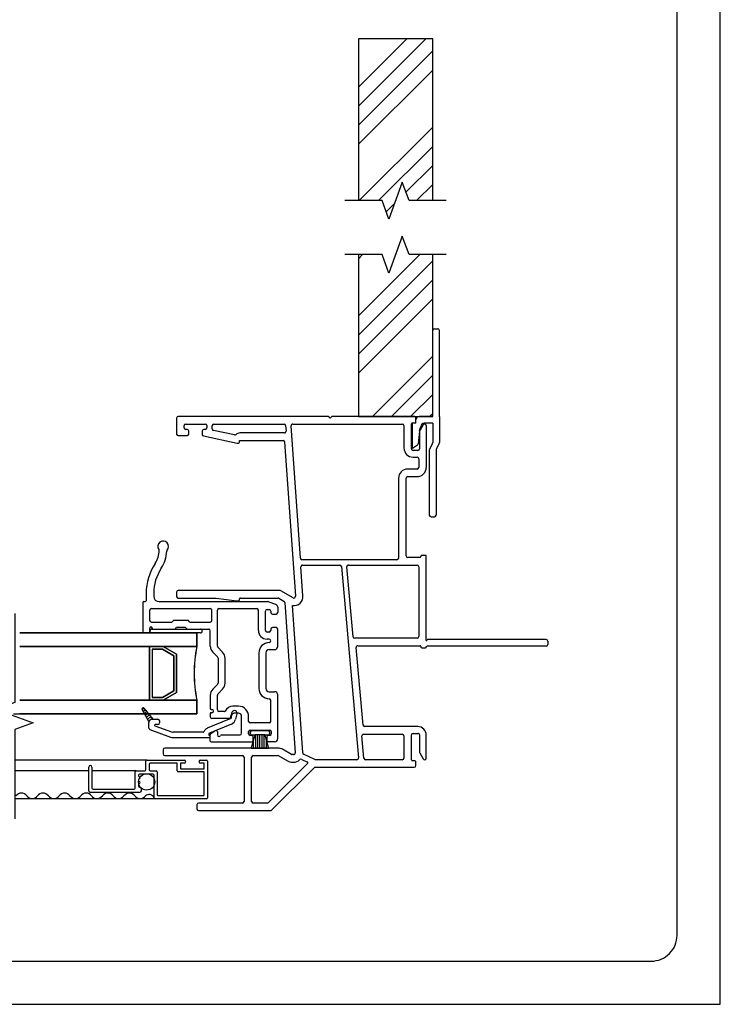
# Model space of a CAD drawing. Units: inches. Extents: x -23 to 201, y 96 to 186.
# Drawn here: x 2 to 9, y 96 to 106 of the extents above; entities that cross this region are included whole.
import ezdxf

# ---------------------------------------------------------------- set-up
doc = ezdxf.new("R2010")
doc.units = ezdxf.units.IN
doc.header["$MEASUREMENT"] = 0
doc.layers.get('0').update_dxf_attribs({"color": 251})
for name, color, linetype in [('Breakline', 251, 'Continuous'), ('Frame', 251, 'Continuous'), ('Glass', 3, 'Continuous'), ('Interior Accesories', 251, 'Continuous'), ('Sash', 5, 'Continuous'), ('Screen', 1, 'Continuous')]:
    doc.layers.add(name, color=color, linetype=linetype)
doc.layers.add('Defpoint (Model)', color=7, linetype='Continuous', plot=False)
doc.styles.add('ROMAND', font='romand')

# ---------------------------------------------------------------- blocks, each defined once
blk = doc.blocks.new('Title block Model-flat-6')
at = {"layer": 'Defpoint (Model)'}
blk.add_lwpolyline([(0, -36.4), (32, -36.4), (32, 0), (0, 0)], close=True, dxfattribs=at)
blk.add_lwpolyline([(31.36, -36, 0.414214), (31.6, -35.76), (31.6, -0.64, 0.414214), (31.36, -0.4), (0.64, -0.4, 0.414214), (0.4, -0.64), (0.4, -35.76, 0.414214), (0.64, -36)], format="xyb", close=True, dxfattribs=at)
at = {"layer": 'Defpoint (Model)', "style": 'ROMAND'}
blk.add_attdef('DWG_NO.', (-0.1964, 0.6072), '', height=1.5, dxfattribs=at)
blk = doc.blocks.new('Title block Model_L1-flat-1')
blk.add_blockref('Title block Model-flat-6', (0, 36.4))
blk = doc.blocks.new('JambExtensionJamb-flat-1')
at = {"layer": 'Interior Accesories'}
for p, q in [((10.2462, 6.0036), (10.6936, 6.451)), ((10.2462, 5.8268), (10.8704, 6.451)), ((10.9342, 6.451), (10.2462, 6.451)), ((10.2462, 6.451), (10.2462, 4.951)), ((10.9342, 4.951), (10.9342, 6.451)), ((10.2462, 5.65), (10.9342, 6.338)), ((10.2462, 5.4732), (10.9342, 6.1612)), ((10.2543, 4.951), (10.9342, 5.6309)), ((10.4311, 4.951), (10.9342, 5.4541)), ((10.6866, 5.0297), (10.9342, 5.2773)), ((10.7846, 4.951), (10.9342, 5.1006)), ((10.5033, 4.8464), (10.5801, 4.9232)), ((10.2462, 3.8822), (10.815, 4.451)), ((10.2462, 4.4126), (10.2846, 4.451)), ((10.2462, 4.451), (10.2462, 2.951)), ((10.2462, 3.7055), (10.9342, 4.3935)), ((10.9342, 2.951), (10.9342, 4.451)), ((10.2462, 3.5287), (10.9342, 4.2167)), ((10.2462, 3.3519), (10.9342, 4.0399)), ((10.9342, 2.951), (10.9342, 3.7479)), ((10.9498, 3.7635), (10.9811, 3.7635)), ((10.9967, 2.951), (10.9967, 3.7479)), ((10.3756, 2.951), (10.9342, 3.5096)), ((10.5524, 2.951), (10.9342, 3.3328)), ((10.7292, 2.951), (10.9342, 3.156)), ((10.2462, 2.951), (10.9342, 2.951)), ((10.778, 2.8885), (10.778, 2.9198)), ((10.9342, 2.951), (10.8092, 2.951)), ((10.8092, 2.951), (10.8092, 2.951)), ((10.906, 2.951), (10.9342, 2.9792)), ((10.9967, 2.951), (10.9967, 2.7094)), ((10.778, 2.8885), (10.7468, 2.8885)), ((10.7473, 2.6547), (10.7475, 2.8881)), ((10.8121, 2.814), (10.8177, 2.8427)), ((10.8243, 2.8573), (10.8177, 2.8427)), ((10.9342, 2.8885), (10.8555, 2.8885)), ((10.9342, 2.8885), (10.9342, 2.7094)), ((10.8121, 2.814), (10.7999, 2.6974)), ((10.7927, 2.6854), (10.7473, 2.6547)), ((10.93, 2.6938), (10.9071, 2.6541)), ((10.9925, 2.6938), (10.9696, 2.6541)), ((10.903, 2.6385), (10.903, 2.0375)), ((10.9655, 2.6385), (10.9655, 2.0375)), ((10.9186, 2.0219), (10.9499, 2.0219))]:
    blk.add_line(p, q, dxfattribs=at)
for points in [[(11.0592, 4.951), (10.7152, 4.951), (10.6527, 5.1227), (10.5277, 4.7793), (10.4652, 4.951), (10.1212, 4.951)], [(11.0592, 4.451), (10.7152, 4.451), (10.6527, 4.6227), (10.5277, 4.2793), (10.4652, 4.451), (10.1212, 4.451)]]:
    blk.add_lwpolyline(points, dxfattribs=at)
for centre, radius, start, end in [((10.9498, 3.7479), 0.0156, 90, 180), ((10.9811, 3.7479), 0.0156, 0, 90), ((10.8092, 2.9198), 0.0312, 90, 180), ((10.8555, 2.8573), 0.0312, 90, 180), ((10.7835, 2.6991), 0.0165, 304.02027, 354.02027), ((10.9342, 2.6385), 0.0312, 150, 180), ((10.903, 2.7094), 0.0312, 330, 0), ((10.9967, 2.6385), 0.0312, 150, 180), ((10.9655, 2.7094), 0.0312, 330, 0), ((10.9186, 2.0375), 0.0156, 180, 270), ((10.9499, 2.0375), 0.0156, 270, 0)]:
    blk.add_arc(centre, radius, start, end, dxfattribs=at)
blk = doc.blocks.new('JambDSAssemblyWithFlange')
at = {"layer": 'Sash', "linetype": 'Continuous'}
h = blk.add_hatch(dxfattribs=at)
h.set_pattern_fill('USER', color=5, style=0)
h.set_pattern_definition([(45, (59.4297, -77.683367), (0.0141421356, -0.0141421356), [])])
h.paths.add_polyline_path([(8.3066, 0.1259), (8.2432, 0.2359, -0.131423), (8.2419, 0.2409, -0.414214), (8.2519, 0.2509, -0.222866), (8.2596, 0.2473), (8.3442, 0.1459), (8.3349, 0.1459, 0.317837)])
at = {"layer": 'Breakline', "linetype": 'Continuous'}
blk.add_lwpolyline([(7.063, 1.1259), (7.063, 0.2995), (6.8913, 0.237), (7.2347, 0.112), (7.063, 0.0495), (7.063, -0.7769)], dxfattribs=at)
at = {"layer": 'Frame'}
for p, q in [((8.5626, 2.936), (8.5626, 2.7887)), ((9.9651, 2.951), (8.5776, 2.951)), ((9.9785, 2.9415), (9.9705, 2.9489)), ((9.9959, 2.9485), (9.9898, 2.9419)), ((10.7631, 2.951), (10.0018, 2.951)), ((10.7631, 2.951), (10.7631, 2.951)), ((10.7781, 2.899), (10.7781, 2.936)), ((8.6326, 2.846), (8.6326, 2.866)), ((8.6476, 2.881), (8.6591, 2.881)), ((8.6601, 2.831), (8.6476, 2.831)), ((8.6591, 2.881), (8.8161, 2.881)), ((8.8276, 2.831), (8.8151, 2.831)), ((8.8161, 2.881), (8.8276, 2.881)), ((8.8426, 2.866), (8.8426, 2.846)), ((8.8926, 2.8371), (8.8926, 2.866)), ((8.9076, 2.881), (9.5574, 2.881)), ((9.5723, 2.867), (9.576, 2.8148)), ((9.7084, 1.638), (9.6226, 2.865)), ((9.6376, 2.881), (10.653, 2.881)), ((10.668, 2.866), (10.668, 2.66)), ((10.738, 2.652), (10.738, 2.883)), ((10.746, 2.891), (10.7701, 2.891)), ((10.847, 2.8735), (10.815, 2.8181)), ((10.875, 2.866), (10.875, 2.479)), ((8.5776, 2.7737), (8.6601, 2.7737)), ((8.6751, 2.7887), (8.6751, 2.816)), ((8.8001, 2.816), (8.8001, 2.7855)), ((8.8115, 2.7709), (9.122, 2.7037)), ((9.1001, 2.7801), (8.9044, 2.8224)), ((9.561, 2.7987), (9.1481, 2.7987)), ((10.813, 2.8106), (10.813, 2.652)), ((9.122, 2.7037), (9.1346, 2.7037)), ((9.1446, 2.7137), (9.1446, 2.7287)), ((9.1446, 2.7287), (9.548, 2.7287)), ((9.5629, 2.7148), (9.6629, 1.2851)), ((10.798, 2.637), (10.753, 2.637)), ((10.753, 2.575), (10.79, 2.575)), ((10.805, 2.56), (10.805, 2.479)), ((10.79, 2.464), (10.7025, 2.464)), ((10.6175, 2.379), (10.6175, 1.639)), ((10.6875, 1.6593), (10.6875, 2.379)), ((10.7025, 2.394), (10.763, 2.394)), ((10.763, 2.394), (10.79, 2.394)), ((10.817, 1.6443), (10.7025, 1.6443)), ((10.825, 1.6563), (10.825, 1.6523)), ((10.867, 1.6643), (10.833, 1.6643)), ((10.875, 0.875), (10.875, 1.6563)), ((9.7327, 1.29), (9.714, 1.558)), ((10.6025, 1.624), (9.7234, 1.624)), ((9.729, 1.574), (10.0734, 1.574)), ((10.0884, 1.5603), (10.2473, -0.2127)), ((10.1968, 0.9107), (10.1388, 1.5577)), ((10.1537, 1.574), (10.79, 1.574)), ((10.805, 1.559), (10.805, 0.912)), ((8.5626, 1.3237), (8.5626, 1.2837)), ((9.5193, 1.3387), (8.5776, 1.3387)), ((9.6405, 1.2711), (9.5268, 1.3367)), ((8.5776, 1.2687), (8.9281, 1.2687)), ((8.9281, 1.2687), (9.1209, 1.2441)), ((9.124, 1.2437), (9.135, 1.2437)), ((9.145, 1.2537), (9.145, 1.2607)), ((9.153, 1.2687), (9.5005, 1.2687)), ((9.508, 1.2667), (9.5559, 1.2391)), ((9.5633, 1.2272), (9.6605, -0.1665)), ((9.7303, -0.1616), (9.6354, 1.2)), ((10.79, 0.897), (10.2117, 0.897)), ((10.2408, 0.827), (10.817, 0.827)), ((11.985, 0.823), (10.883, 0.823)), ((11.985, 0.885), (10.891, 0.885)), ((12, 0.87), (12, 0.838)), ((10.2904, 0.0907), (10.2258, 0.8107)), ((10.825, 0.819), (10.825, 0.815)), ((10.833, 0.807), (10.867, 0.807)), ((10.875, 0.815), (10.875, 0.819)), ((10.2942, 0.007), (10.653, 0.007)), ((10.798, 0.077), (10.3053, 0.077)), ((10.753, 0.015), (10.798, 0.015)), ((10.2977, -0.2153), (10.2793, -0.0093)), ((10.668, -0.008), (10.668, -0.214)), ((10.738, -0.231), (10.738, 0)), ((10.813, 0), (10.8129, -0.1582)), ((10.813, 0), (10.813, 0)), ((10.8749, -0.2141), (10.875, 0)), ((10.875, 0), (10.875, -0.0001)), ((8.4376, -0.1363), (8.4376, -0.1763)), ((9.5005, -0.1213), (8.4526, -0.1213)), ((9.6259, -0.1805), (9.543, -0.1326)), ((9.8442, -0.2282), (9.7391, -0.179)), ((10.8129, -0.1582), (10.8129, -0.1582)), ((10.8149, -0.1657), (10.8471, -0.2216)), ((8.4526, -0.1913), (9.1726, -0.1913)), ((9.1876, -0.2063), (9.1876, -0.6163)), ((9.2576, -0.6163), (9.2576, -0.2063)), ((9.2726, -0.1913), (9.5005, -0.1913)), ((9.7762, -0.2634), (9.4127, -0.6269)), ((9.508, -0.1933), (9.5909, -0.2411)), ((9.6455, -0.1825), (9.6334, -0.1825)), ((9.6334, -0.2525), (9.6455, -0.2525)), ((9.7213, -0.2259), (9.7739, -0.2505)), ((10.2323, -0.229), (9.8476, -0.229)), ((10.653, -0.229), (10.3127, -0.229)), ((10.77, -0.239), (10.746, -0.239)), ((10.778, -0.284), (10.778, -0.247)), ((10.8749, -0.2141), (10.8749, -0.2141)), ((9.4417, -0.6969), (9.8352, -0.3034)), ((9.8458, -0.299), (10.763, -0.299)), ((9.1726, -0.6313), (8.7651, -0.6313)), ((9.4021, -0.6313), (9.2726, -0.6313)), ((8.7501, -0.6463), (8.7501, -0.6863)), ((8.7651, -0.7013), (9.4311, -0.7013))]:
    blk.add_line(p, q, dxfattribs=at)
for centre, radius, start, end in [((8.5776, 2.936), 0.015, 90, 180), ((9.9651, 2.943), 0.008, 47, 90), ((9.9839, 2.9473), 0.008, 227, 317), ((10.0018, 2.943), 0.008, 90, 137), ((10.7631, 2.936), 0.015, 359.99729, 90), ((8.6476, 2.866), 0.015, 90, 180), ((8.6476, 2.846), 0.015, 180, 270), ((8.6601, 2.816), 0.015, 0, 90), ((8.8151, 2.816), 0.015, 90, 180), ((8.8276, 2.866), 0.015, 0, 90), ((8.8276, 2.846), 0.015, 270, 0), ((8.9076, 2.866), 0.015, 90, 180), ((8.9076, 2.8371), 0.015, 180, 257.79495), ((9.5574, 2.866), 0.015, 4, 90), ((9.6376, 2.866), 0.015, 90, 184), ((10.653, 2.866), 0.015, 0, 90), ((10.746, 2.883), 0.008, 90, 180), ((10.7701, 2.899), 0.008, 270, 359.99729), ((10.86, 2.866), 0.015, 90, 150), ((10.86, 2.866), 0.015, 0, 90), ((8.5776, 2.7887), 0.015, 180, 270), ((8.6601, 2.7887), 0.015, 270, 0), ((8.8151, 2.7855), 0.015, 180, 256.0397), ((9.1033, 2.7948), 0.015, 257.79495, 312.47789), ((9.1526, 2.7409), 0.058, 94.41984, 132.47789), ((9.561, 2.8137), 0.015, 270, 4), ((10.828, 2.8106), 0.015, 150, 180), ((9.1346, 2.7137), 0.01, 270, 360), ((9.548, 2.7137), 0.015, 4, 90), ((10.753, 2.66), 0.085, 180, 270), ((10.753, 2.652), 0.015, 180, 270), ((10.798, 2.652), 0.015, 270, 0), ((10.79, 2.56), 0.015, 0, 90), ((10.7025, 2.379), 0.085, 90, 180), ((10.79, 2.479), 0.015, 270, 0), ((10.79, 2.479), 0.085, 270, 0), ((10.7025, 2.379), 0.015, 90, 180), ((10.7025, 1.6593), 0.015, 180, 270), ((10.817, 1.6523), 0.008, 270, 0), ((10.833, 1.6563), 0.008, 90, 180), ((10.867, 1.6563), 0.008, 0, 90), ((9.7234, 1.639), 0.015, 184, 270), ((9.729, 1.559), 0.015, 90, 184), ((10.0734, 1.559), 0.015, 5.12191, 90), ((10.1537, 1.559), 0.015, 90, 185.12191), ((10.6025, 1.639), 0.015, 270, 0), ((10.79, 1.559), 0.015, 0, 90), ((8.5776, 1.3237), 0.015, 90, 180), ((8.5776, 1.2837), 0.015, 180, 270), ((9.5193, 1.3237), 0.015, 60, 90), ((9.648, 1.2841), 0.085, 261.50413, 4), ((9.648, 1.2841), 0.015, 240, 4), ((9.124, 1.2587), 0.015, 258.36615, 270), ((9.135, 1.2537), 0.01, 270, 0), ((9.153, 1.2607), 0.008, 90, 180), ((9.5005, 1.2537), 0.015, 60, 90), ((9.5484, 1.2261), 0.015, 3.98822, 60), ((10.2117, 0.912), 0.015, 185.12191, 270), ((10.2408, 0.812), 0.015, 90, 185.12191), ((10.79, 0.912), 0.015, 270, 0), ((10.817, 0.819), 0.008, 0, 90), ((10.875, 0.885), 0.01, 270, 333.6122), ((10.883, 0.815), 0.008, 90, 180), ((10.891, 0.877), 0.008, 90, 153.6122), ((11.985, 0.87), 0.015, 0, 90), ((11.985, 0.838), 0.015, 270, 0), ((10.833, 0.815), 0.008, 180, 270), ((10.867, 0.815), 0.008, 270, 0), ((10.2942, -0.008), 0.015, 90, 185.12191), ((10.3053, 0.092), 0.015, 185.12191, 270), ((10.653, -0.008), 0.015, 0, 90), ((10.753, 0), 0.015, 90, 180), ((10.798, 0), 0.077, 359.96262, 90), ((10.798, 0), 0.015, 359.94941, 90), ((8.4526, -0.1363), 0.015, 90, 180), ((8.4526, -0.1763), 0.015, 180, 270), ((9.5005, -0.2063), 0.085, 60, 90), ((9.6334, -0.1675), 0.015, 240, 270), ((9.6455, -0.1675), 0.015, 270, 3.98822), ((9.6455, -0.1675), 0.085, 1.18104, 3.98822), ((9.7455, -0.1654), 0.015, 181.18104, 244.89426), ((10.8279, -0.1582), 0.015, 179.94941, 210), ((9.1726, -0.2063), 0.015, 0, 90), ((9.2726, -0.2063), 0.015, 90, 180), ((9.5005, -0.2063), 0.015, 60, 90), ((9.6334, -0.1675), 0.085, 240, 270), ((9.6455, -0.1675), 0.085, 270, 313.96987), ((9.715, -0.2395), 0.015, 64.89426, 133.96987), ((9.7705, -0.2578), 0.008, 315, 64.89426), ((9.8476, -0.221), 0.008, 244.89426, 270), ((10.2323, -0.214), 0.015, 270, 5.12191), ((10.3127, -0.214), 0.015, 185.12191, 270), ((10.653, -0.214), 0.015, 270, 0), ((10.746, -0.231), 0.008, 180, 270), ((10.77, -0.247), 0.008, 0, 90), ((10.86, -0.2141), 0.0149, 210, 270), ((10.86, -0.2141), 0.0149, 270, 359.96262), ((9.8458, -0.314), 0.015, 90, 135), ((10.763, -0.284), 0.015, 270, 0), ((8.7651, -0.6463), 0.015, 90, 180), ((9.1726, -0.6163), 0.015, 270, 0), ((9.2726, -0.6163), 0.015, 180, 270), ((9.4021, -0.6163), 0.015, 270, 315), ((8.7651, -0.6863), 0.015, 180, 270), ((9.4311, -0.6863), 0.015, 270, 315)]:
    blk.add_arc(centre, radius, start, end, dxfattribs=at)
at = {"layer": 'Glass', "color": 3, "linetype": 'Continuous'}
for p, q in [((8.7507, 0.9459), (7.1102, 0.9459)), ((7.1102, 0.9459), (8.7497, 0.9459)), ((8.7497, 0.9459), (8.7497, 0.8209)), ((8.7507, 0.8209), (8.7507, 0.9459)), ((7.1102, 0.8209), (8.3127, 0.8209)), ((8.3117, 0.8209), (7.1102, 0.8209)), ((8.3117, 0.8209), (8.4367, 0.8209)), ((8.3117, 0.3209), (8.3117, 0.8209)), ((8.4377, 0.8209), (8.3127, 0.8209)), ((8.3127, 0.8209), (8.3127, 0.3209)), ((8.3367, 0.7959), (8.3367, 0.3459)), ((8.4307, 0.7959), (8.3367, 0.7959)), ((8.3377, 0.3459), (8.3377, 0.7959)), ((8.3377, 0.7959), (8.4307, 0.7959)), ((8.4307, 0.7959), (8.5377, 0.7339)), ((8.5367, 0.7339), (8.4307, 0.7959)), ((8.4367, 0.8209), (8.7497, 0.8209)), ((8.4367, 0.8209), (8.5617, 0.7489)), ((8.7507, 0.8209), (8.4377, 0.8209)), ((8.5627, 0.7489), (8.4377, 0.8209)), ((8.5367, 0.4079), (8.5367, 0.7339)), ((8.5377, 0.7339), (8.5377, 0.4079)), ((8.5617, 0.7489), (8.5617, 0.3929)), ((8.5627, 0.3929), (8.5627, 0.7489)), ((8.5377, 0.4079), (8.4307, 0.3459)), ((8.4307, 0.3459), (8.5367, 0.4079)), ((8.5617, 0.3929), (8.4367, 0.3209)), ((8.4377, 0.3209), (8.5627, 0.3929)), ((8.3127, 0.3209), (7.1102, 0.3209)), ((8.4367, 0.3209), (8.3117, 0.3209)), ((8.3127, 0.3209), (8.4377, 0.3209)), ((8.3367, 0.3459), (8.4307, 0.3459)), ((8.4307, 0.3459), (8.3377, 0.3459)), ((8.4367, 0.3209), (8.7497, 0.3209)), ((8.7507, 0.3209), (8.4377, 0.3209)), ((8.7497, 0.1959), (8.7497, 0.3209)), ((8.7507, 0.3209), (8.7507, 0.1959)), ((7.0514, 0.1959), (8.7507, 0.1959))]:
    blk.add_line(p, q, dxfattribs=at)
at = {"layer": 'Glass', "color": 3}
for p, q in [((7.1102, 0.3209), (8.3117, 0.3209)), ((8.7497, 0.1959), (7.1102, 0.1959))]:
    blk.add_line(p, q, dxfattribs=at)
blk.add_arc((9.9867, 0.5709), 1.2625, 168.57881, 191.42119, dxfattribs=at)
at = {"layer": 'Glass', "color": 3, "linetype": 'Continuous'}
blk.add_arc((9.9877, 0.5709), 1.2625, 168.57881, 191.42119, dxfattribs=at)
at = {"layer": 'Sash', "color": 5, "linetype": 'Continuous'}
for p, q in [((8.2807, 1.3129), (8.2807, 1.2439)), ((8.3507, 1.3129), (8.3507, 1.2859)), ((8.2497, 1.2279), (8.2497, 0.9609)), ((8.2577, 1.2359), (8.2727, 1.2359)), ((8.4007, 1.2359), (9.4067, 1.2359)), ((9.4167, 1.2339), (9.4797, 1.2109)), ((8.3147, 1.0609), (8.3147, 1.1559)), ((8.3297, 1.1709), (8.8747, 1.1709)), ((8.8897, 1.0609), (8.8897, 1.1559)), ((8.9397, 0.8229), (8.9397, 1.1559)), ((8.9547, 1.1709), (9.3047, 1.1709)), ((9.3197, 0.9679), (9.3197, 1.1559)), ((9.3847, 0.9679), (9.3847, 1.1479)), ((9.3997, 1.1629), (9.4197, 1.1629)), ((9.4347, 1.1479), (9.4347, 1.1349)), ((9.4497, 1.1199), (9.4847, 1.1199)), ((9.4997, 1.1829), (9.4997, 1.1349)), ((8.3297, 1.0459), (8.5157, 1.0459)), ((8.5327, 1.0599), (8.5217, 1.0479)), ((8.6657, 1.0619), (8.5387, 1.0619)), ((8.6827, 1.0479), (8.6717, 1.0599)), ((8.6887, 1.0459), (8.8747, 1.0459)), ((8.3147, 0.9539), (8.3147, 0.9909)), ((8.3327, 0.9809), (8.7827, 0.9809)), ((8.7827, 0.9459), (8.3327, 0.9459)), ((8.3347, 0.9909), (8.3347, 0.9889)), ((8.3427, 0.9809), (8.5427, 0.9809)), ((8.5597, 0.9949), (8.5487, 0.9829)), ((8.6387, 0.9969), (8.5657, 0.9969)), ((8.6557, 0.9829), (8.6447, 0.9949)), ((8.6617, 0.9809), (8.8597, 0.9809)), ((8.8747, 0.8229), (8.8747, 0.9659)), ((9.4197, 0.9529), (9.3997, 0.9529)), ((9.4347, 0.9799), (9.4347, 0.9679)), ((9.4847, 0.9949), (9.4497, 0.9949)), ((9.4997, 0.8209), (9.4997, 0.9799)), ((9.4197, 0.8879), (9.3997, 0.8879)), ((9.4347, 0.8709), (9.4347, 0.8729)), ((8.9427, 0.7229), (8.8977, 0.7669)), ((8.9887, 0.7679), (8.9437, 0.8129)), ((9.3247, 0.7609), (9.3247, 0.4309)), ((9.3897, 0.7609), (9.3897, 0.4309)), ((9.4197, 0.7909), (9.4697, 0.7909)), ((8.9467, 0.7119), (8.9467, 0.4799)), ((9.0117, 0.4799), (9.0117, 0.7119)), ((8.8977, 0.4249), (8.9427, 0.4689)), ((8.8747, 0.3689), (8.8747, 0.2439)), ((8.9397, 0.2319), (8.9397, 0.3689)), ((8.9887, 0.4239), (8.9437, 0.3789)), ((9.4197, 0.4009), (9.4697, 0.4009)), ((9.4997, -0.0341), (9.4997, 0.3709)), ((9.4347, 0.1259), (9.4347, 0.3209)), ((8.3067, 0.1259), (8.2427, 0.2359)), ((8.2597, 0.2469), (8.3437, 0.1459)), ((8.8747, 0.1979), (8.8747, 0.1669)), ((8.8827, 0.2359), (8.8897, 0.2359)), ((8.8897, 0.2059), (8.8827, 0.2059)), ((9.0057, 0.2169), (8.9547, 0.2169)), ((9.0737, 0.2079), (9.0597, 0.1569)), ((9.1347, 0.2669), (9.0847, 0.2669)), ((9.1347, 0.2019), (9.0947, 0.2019)), ((9.1217, 0.1949), (9.1077, 0.1449)), ((8.3047, 0.0639), (8.3047, 0.1159)), ((8.3347, 0.1459), (8.3437, 0.1459)), ((8.3437, 0.1459), (8.3897, 0.1459)), ((8.3897, 0.0959), (8.3627, 0.0959)), ((8.4047, 0.1309), (8.4047, 0.1109)), ((9.0507, 0.1469), (8.8467, 0.0619)), ((9.0707, 0.1009), (8.8657, 0.0159)), ((9.0617, 0.1519), (8.8897, 0.1519)), ((9.0697, 0.1599), (9.0697, 0.1769)), ((9.1647, 0.0159), (9.1647, 0.1719)), ((9.2297, 0.1259), (9.2297, 0.1719)), ((9.4197, 0.1109), (9.2447, 0.1109)), ((8.3147, 0.0499), (8.5067, -0.0201)), ((8.3607, 0.0859), (8.5237, 0.0269)), ((8.8077, 0.0259), (8.5297, 0.0259)), ((8.8607, 0.0079), (8.8607, 0.0029)), ((8.8747, -0.0561), (8.8747, 0.0019)), ((8.9247, 0.0399), (8.8817, 0.0149)), ((8.9397, 0.0309), (8.9397, 0.0009)), ((8.9807, 0.0009), (9.1497, 0.0009)), ((9.2297, 0.0109), (9.2297, 0.0309)), ((9.2447, 0.0459), (9.4247, 0.0459)), ((9.2447, 0.0159), (9.2447, 0.0259)), ((9.2527, -0.1261), (9.2897, 0.0009)), ((9.2597, 0.0409), (9.4097, 0.0409)), ((9.2597, 0.0009), (9.2897, 0.0009)), ((9.3797, 0.0009), (9.2897, 0.0009)), ((9.2947, -0.1261), (9.2947, 0.0009)), ((9.3147, -0.1261), (9.3147, 0.0009)), ((9.3347, -0.1261), (9.3347, 0.0009)), ((9.3547, -0.1261), (9.3547, 0.0009)), ((9.3747, -0.1261), (9.3747, 0.0009)), ((9.3797, 0.0009), (9.4147, -0.1261)), ((9.3797, 0.0009), (9.4097, 0.0009)), ((9.4247, 0.0159), (9.4247, 0.0259)), ((9.4397, 0.0309), (9.4397, 0.0109)), ((8.5297, -0.0241), (8.8647, -0.0241)), ((8.8827, -0.0641), (9.2567, -0.0641)), ((9.2567, -0.0041), (9.2447, -0.0041)), ((9.2717, -0.0491), (9.2717, -0.0191)), ((9.2747, -0.1261), (9.2747, -0.0506)), ((9.3947, -0.1261), (9.3947, -0.0535)), ((9.3967, -0.0191), (9.3967, -0.0491)), ((9.4247, -0.0041), (9.4117, -0.0041)), ((9.4697, -0.0641), (9.4117, -0.0641)), ((9.2076, -0.1261), (9.2076, -0.1192)), ((9.4147, -0.1261), (9.2527, -0.1261))]:
    blk.add_line(p, q, dxfattribs=at)
at = {"layer": 'Sash', "color": 5}
blk.add_line((8.3067, 0.9459), (8.2647, 0.9459), dxfattribs=at)
at = {"layer": 'Sash', "color": 5, "linetype": 'Continuous'}
for centre, radius, start, end in [((8.4387, 1.7469), 0.05, 316.08765, 215.27737), ((8.1807, 1.7109), 0.22, 326.52116, 359.76138), ((8.3857, 1.7099), 0.015, 359.76138, 35.27737), ((8.1707, 1.7109), 0.3, 326.52116, 358.47281), ((8.4857, 1.7019), 0.015, 136.08765, 178.47281), ((8.7807, 1.3129), 0.5, 146.52116, 180), ((8.7707, 1.3129), 0.42, 146.52116, 180), ((8.4007, 1.2859), 0.05, 180, 270), ((8.2577, 1.2279), 0.008, 90, 180), ((8.2727, 1.2439), 0.008, 270, 0), ((9.4067, 1.2059), 0.03, 70, 90), ((9.4697, 1.1829), 0.03, 0, 70), ((8.3297, 1.1559), 0.015, 90, 180), ((8.8747, 1.1559), 0.015, 0, 90), ((8.9547, 1.1559), 0.015, 90, 180), ((9.3047, 1.1559), 0.015, 0, 90), ((9.3997, 1.1479), 0.015, 90, 180), ((9.4197, 1.1479), 0.015, 0, 90), ((9.4497, 1.1349), 0.015, 180, 270), ((9.4847, 1.1349), 0.015, 270, 0), ((8.3297, 1.0609), 0.015, 180, 270), ((8.5157, 1.0539), 0.008, 270, 315), ((8.5387, 1.0539), 0.008, 90, 135), ((8.6657, 1.0539), 0.008, 45, 90), ((8.6887, 1.0539), 0.008, 225, 270), ((8.8747, 1.0609), 0.015, 270, 0), ((8.2647, 0.9609), 0.015, 180, 270), ((8.3067, 0.9539), 0.008, 270, 0), ((8.3247, 0.9909), 0.01, 0, 180), ((8.3327, 0.9629), 0.0175, 90, 270), ((8.3427, 0.9889), 0.008, 180, 270), ((8.5427, 0.9889), 0.008, 270, 315), ((8.5657, 0.9889), 0.008, 90, 135), ((8.6387, 0.9889), 0.008, 45, 90), ((8.6617, 0.9889), 0.008, 225, 270), ((8.7827, 0.9629), 0.0175, 270, 90), ((8.8597, 0.9659), 0.015, 0, 90), ((9.3997, 0.9679), 0.08, 180, 270), ((9.3997, 0.9679), 0.015, 180, 270), ((9.4197, 0.9679), 0.015, 270, 0), ((9.4497, 0.9799), 0.015, 90, 180), ((9.4847, 0.9799), 0.015, 0, 90), ((8.9547, 0.8229), 0.08, 180, 225), ((8.9547, 0.8229), 0.015, 180, 225), ((9.4197, 0.7609), 0.095, 90, 180), ((9.4197, 0.8729), 0.015, 0, 90), ((9.4197, 0.8709), 0.015, 270, 0), ((8.9317, 0.7119), 0.08, 0, 45), ((9.4197, 0.7609), 0.03, 90, 180), ((9.4697, 0.8209), 0.03, 270, 0), ((8.9317, 0.7119), 0.015, 0, 45), ((8.9317, 0.4799), 0.015, 315, 0), ((8.9317, 0.4799), 0.08, 315, 0), ((8.9547, 0.3689), 0.08, 135, 180), ((8.9547, 0.3689), 0.015, 135, 180), ((9.4197, 0.4309), 0.095, 180, 270), ((9.4197, 0.4309), 0.03, 180, 270), ((9.4697, 0.3709), 0.03, 0, 90), ((9.4197, 0.3209), 0.015, 0, 90), ((8.2517, 0.2409), 0.01, 90, 180), ((8.2517, 0.2409), 0.01, 180, 209.94819), ((8.2517, 0.2409), 0.01, 39.74424, 90), ((8.8827, 0.2439), 0.008, 180, 270), ((8.8827, 0.1979), 0.008, 90, 180), ((8.8897, 0.2209), 0.015, 270, 90), ((8.9547, 0.2319), 0.015, 180, 270), ((9.0057, 0.2249), 0.008, 270, 334.417), ((9.0847, 0.1869), 0.08, 90, 154.417), ((9.0947, 0.1769), 0.025, 90, 180), ((9.0977, 0.2009), 0.025, 89.92223, 165), ((9.0977, 0.2009), 0.025, 345, 89.92223), ((9.1347, 0.1719), 0.095, 0, 90), ((9.1347, 0.1719), 0.03, 0, 90), ((8.3347, 0.1159), 0.03, 160.52878, 180), ((8.3347, 0.1159), 0.03, 90, 160.52878), ((8.3627, 0.0909), 0.005, 90, 250), ((8.3897, 0.1309), 0.015, 0, 90), ((8.3897, 0.1109), 0.015, 270, 0), ((8.8897, 0.1669), 0.015, 180, 270), ((9.0457, 0.1609), 0.015, 292.6958, 345), ((9.0617, 0.1599), 0.008, 270, 0), ((9.0457, 0.1609), 0.065, 292.6958, 345), ((9.2447, 0.1259), 0.015, 180, 270), ((9.4197, 0.1259), 0.015, 270, 0), ((8.3197, 0.0639), 0.015, 180, 250), ((8.5297, 0.0409), 0.015, 250, 270), ((8.8077, 0.0339), 0.008, 270, 337.22034), ((8.8687, 0.0079), 0.058, 112.6958, 157.22034), ((8.8687, 0.0079), 0.008, 112.6958, 180), ((8.8687, 0.0029), 0.008, 180, 257.16041), ((8.8897, 0.0019), 0.015, 120, 180), ((8.9297, 0.0309), 0.01, 0, 120), ((8.9547, 0.0009), 0.015, 180, 270), ((8.9807, -0.0141), 0.015, 90, 150), ((9.1497, 0.0159), 0.015, 270, 0), ((9.2447, 0.0309), 0.015, 90, 180), ((9.2447, 0.0109), 0.015, 180, 270), ((9.2597, 0.0259), 0.015, 90, 180), ((9.2597, 0.0159), 0.015, 180, 270), ((9.4097, 0.0259), 0.015, 0, 90), ((9.4097, 0.0159), 0.015, 270, 0), ((9.4247, 0.0309), 0.015, 0, 90), ((9.4247, 0.0109), 0.015, 270, 0), ((8.5297, 0.0409), 0.065, 250, 270), ((8.8647, -0.0141), 0.01, 270, 0), ((8.8647, -0.0141), 0.01, 0, 77.16041), ((8.8827, -0.0561), 0.008, 180, 270), ((8.9547, 0.0009), 0.015, 270, 330), ((9.2567, -0.0191), 0.015, 0, 90), ((9.2567, -0.0491), 0.015, 270, 0), ((9.4117, -0.0191), 0.015, 90, 180), ((9.4117, -0.0491), 0.015, 180, 270), ((9.4697, -0.0341), 0.03, 270, 0)]:
    blk.add_arc(centre, radius, start, end, dxfattribs=at)
at = {"layer": 'Screen'}
for p, q in [((8.2886, -0.2324), (7.063, -0.2324)), ((8.2786, -0.3224), (8.2786, -0.2424)), ((8.2886, -0.2324), (8.6326, -0.2324)), ((8.3086, -0.2724), (8.3086, -0.3224)), ((8.5686, -0.2624), (8.3186, -0.2624)), ((8.5686, -0.3324), (8.5686, -0.2624)), ((8.6326, -0.2624), (8.5986, -0.2624)), ((8.5986, -0.2624), (8.5986, -0.3124)), ((8.7846, -0.2324), (8.8386, -0.2324)), ((8.8186, -0.2624), (8.7846, -0.2624)), ((8.8186, -0.3124), (8.8186, -0.2624)), ((8.8486, -0.2424), (8.8486, -0.5824)), ((7.7486, -0.3324), (7.063, -0.3324)), ((7.7486, -0.5174), (7.7486, -0.2974)), ((7.7786, -0.2974), (7.7786, -0.4924)), ((8.1886, -0.3324), (7.7786, -0.3324)), ((8.1786, -0.4924), (8.1786, -0.3424)), ((8.1886, -0.3324), (8.2686, -0.3324)), ((8.3436, -0.3624), (8.2196, -0.3624)), ((8.3186, -0.3324), (8.3736, -0.3324)), ((8.3836, -0.3424), (8.3836, -0.5524)), ((8.8186, -0.3424), (8.5786, -0.3424)), ((8.5986, -0.3124), (8.8186, -0.3124)), ((8.8186, -0.5524), (8.8186, -0.3424)), ((8.2096, -0.3724), (8.2096, -0.3785)), ((8.2096, -0.4167), (8.2096, -0.4214)), ((8.3536, -0.5824), (8.3536, -0.3724)), ((8.2136, -0.5324), (7.7636, -0.5324)), ((7.7886, -0.5024), (8.1686, -0.5024)), ((8.2096, -0.4595), (8.2096, -0.4729)), ((8.3006, -0.5924), (7.063, -0.5924)), ((8.3636, -0.5924), (8.3006, -0.5924)), ((8.8386, -0.5924), (8.3636, -0.5924)), ((8.3936, -0.5624), (8.8086, -0.5624))]:
    blk.add_line(p, q, dxfattribs=at)
blk.add_circle((8.2848, -0.4353), 0.0752, dxfattribs=at)
for centre, radius, start, end in [((8.2886, -0.2424), 0.01, 90, 180), ((8.3186, -0.2724), 0.01, 90, 180), ((8.6326, -0.2474), 0.015, 270, 90), ((8.7846, -0.2474), 0.015, 90, 270), ((8.8386, -0.2424), 0.01, 0, 90), ((7.7636, -0.2974), 0.015, 0, 180), ((8.1886, -0.3424), 0.01, 90, 180), ((8.2196, -0.3724), 0.01, 90, 180), ((8.2686, -0.3224), 0.01, 270, 0), ((8.3186, -0.3224), 0.01, 180, 270), ((8.3436, -0.3724), 0.01, 0, 90), ((8.3736, -0.3424), 0.01, 0, 90), ((8.5786, -0.3324), 0.01, 180, 270), ((8.2196, -0.3785), 0.01, 180, 252.5424), ((8.2196, -0.4167), 0.01, 107.4576, 180), ((8.2196, -0.4214), 0.01, 180, 252.5424), ((8.2196, -0.4595), 0.01, 107.4576, 180), ((8.2136, -0.3976), 0.01, 287.4576, 72.5424), ((8.2136, -0.4405), 0.01, 287.4576, 72.5424), ((7.1249, -0.6014), 0.0625, 36.8699, 143.1301), ((7.3249, -0.6014), 0.0625, 36.8699, 143.1301), ((7.5249, -0.6014), 0.0625, 36.8699, 143.1301), ((7.7249, -0.6014), 0.0625, 36.8699, 143.1301), ((7.7636, -0.5174), 0.015, 180, 270), ((7.7886, -0.4924), 0.01, 180, 270), ((7.9249, -0.6014), 0.0625, 36.8699, 143.1301), ((8.1249, -0.6014), 0.0625, 36.8699, 143.1301), ((8.1686, -0.4924), 0.01, 270, 0), ((8.2196, -0.4729), 0.01, 180, 260.12911), ((8.2136, -0.5074), 0.025, 270, 80.12911), ((7.2249, -0.5264), 0.0625, 216.8699, 323.1301), ((7.4249, -0.5264), 0.0625, 216.8699, 323.1301), ((7.6249, -0.5264), 0.0625, 216.8699, 323.1301), ((7.8249, -0.5264), 0.0625, 216.8699, 323.1301), ((8.0249, -0.5264), 0.0625, 216.8699, 323.1301), ((8.2249, -0.5264), 0.0625, 216.8699, 323.1301), ((8.3079, -0.6024), 0.0505, 25.13292, 131.39312), ((8.3636, -0.5824), 0.01, 180, 270), ((8.3936, -0.5524), 0.01, 180, 270), ((8.8086, -0.5524), 0.01, 270, 360), ((8.8386, -0.5824), 0.01, 270, 0)]:
    blk.add_arc(centre, radius, start, end, dxfattribs=at)

msp = doc.modelspace()

# ---------------------------------------------------------------- block references
for name, p in [('Title block Model_L1-flat-1', (-23.3653, 96.4708)), ('JambExtensionJamb-flat-1', (-4.9632, 98.9665)), ('JambDSAssemblyWithFlange', (-4.9632, 98.9665))]:
    msp.add_blockref(name, p)

doc.saveas('drawing.dxf')
